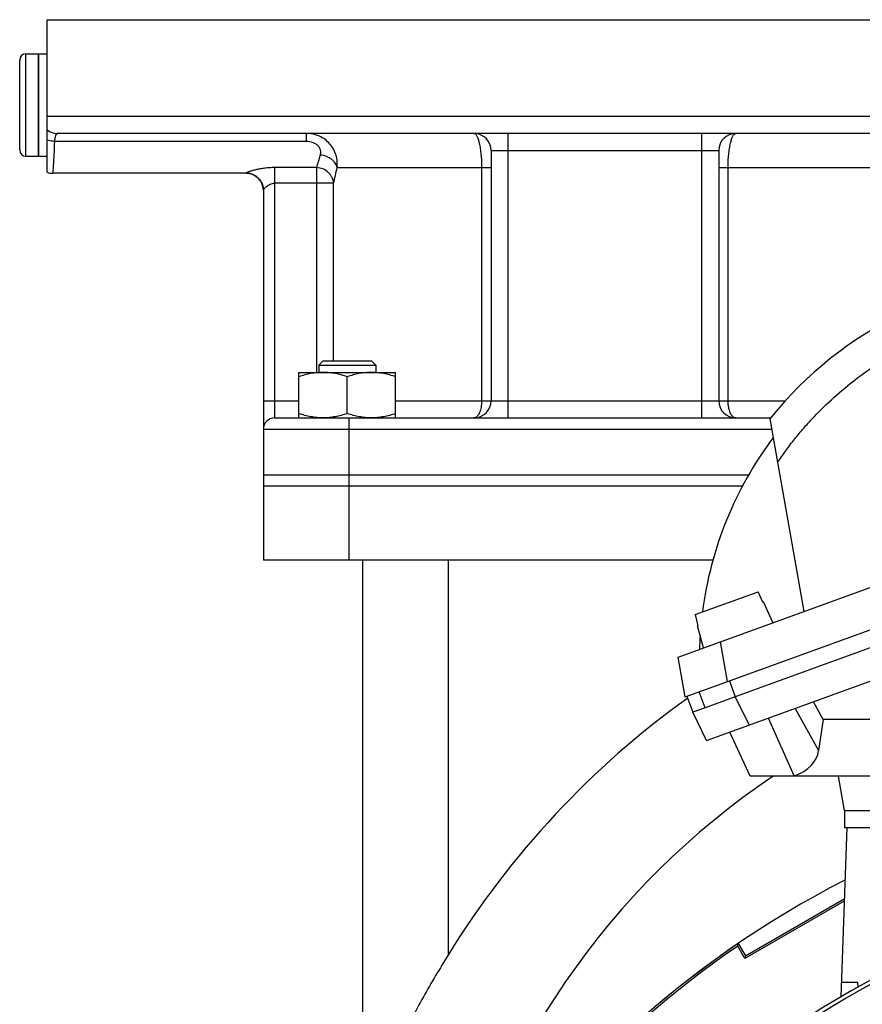
# Model space of a CAD drawing. Units: millimetres. Extents: x -1996 to 1924, y -587 to 1134.
# Drawn here: x 1486 to 1634, y 335 to 509 of the extents above; entities that cross this region are included whole.
import ezdxf

# ---------------------------------------------------------------- set-up
doc = ezdxf.new("R2010")
doc.units = ezdxf.units.MM
doc.header["$LTSCALE"] = 19.36
doc.layers.get('0').update_dxf_attribs({"linetype": 'CONTINUOUS'})
doc.layers.add('02___PRT_ALL_AXES', color=7, linetype='CONTINUOUS')
doc.layers.add('3_ALL_AXES', color=7, linetype='CONTINUOUS')

msp = doc.modelspace()

# ---------------------------------------------------------------- linework, layer by layer
at = {"color": 9, "linetype": 'CONTINUOUS'}
for p, q in [((1486.72, 484.57), (1486.72, 502.57)), ((1543.42, 436.57), (1543.42, 413.57)), ((1560.92, 344.21), (1560.92, 413.57)), ((1608.67, 399.2), (1609.91, 392.2)), ((1610.3, 392.35), (1611.33, 389.53)), ((1611.33, 389.53), (1613.75, 384.56)), ((1621.84, 387.5), (1625.97, 380.08)), ((1621.69, 375.63), (1617.15, 385.79))]:
    msp.add_line(p, q, dxfattribs=at)
at = {"color": 7, "linetype": 'CONTINUOUS'}
for p, q in [((1486.72, 502.57), (1488.92, 502.57)), ((1488.92, 484.57), (1488.92, 502.57)), ((1485.62, 485.67), (1485.62, 501.47)), ((1486.72, 484.57), (1488.92, 484.57)), ((1601.27, 396.51), (1785.5, 463.52)), ((1610.3, 392.35), (1781.56, 454.68)), ((1782.58, 451.86), (1611.33, 389.53)), ((1538.91, 448.57), (1538.16, 447.82)), ((1538.91, 448.57), (1547.41, 448.57)), ((1547.41, 448.57), (1548.16, 447.82)), ((1606.28, 381.84), (1791.4, 449.21)), ((1534.66, 438.57), (1534.66, 446.57)), ((1534.66, 446.57), (1551.66, 446.57)), ((1538.16, 447.82), (1538.16, 446.57)), ((1538.16, 447.82), (1548.16, 447.82)), ((1548.16, 447.82), (1548.16, 446.57)), ((1551.66, 438.57), (1551.66, 446.57)), ((1543.16, 439.33), (1543.16, 445.81)), ((1617.39, 438.41), (1623.36, 404.54)), ((1528.42, 436.57), (1528.42, 413.57)), ((1528.42, 428.57), (1613.68, 428.57)), ((1612.58, 426.57), (1528.42, 426.57)), ((1607.39, 413.57), (1528.42, 413.57)), ((1545.92, 312.85), (1545.92, 413.57)), ((1604.26, 403.98), (1615.33, 408.01)), ((1616.18, 406.19), (1615.33, 408.01)), ((1616.18, 406.19), (1616.26, 406.22)), ((1617.95, 402.58), (1616.26, 406.22)), ((1604.26, 403.98), (1604.77, 402.04)), ((1604.7, 402.01), (1604.77, 402.04)), ((1605.74, 398.13), (1604.7, 402.01)), ((1602.5, 389.51), (1601.27, 396.51)), ((1602.5, 389.51), (1610.29, 392.34)), ((1602.83, 389.63), (1603.85, 386.81)), ((1606.04, 387.6), (1605.01, 390.42)), ((1611.33, 389.53), (1606.04, 387.6)), ((1626.75, 385.57), (1625.08, 388.68)), ((1606.04, 387.6), (1603.85, 386.81)), ((1606.28, 381.84), (1603.85, 386.81)), ((1626.75, 385.57), (1625.97, 380.08)), ((1785.33, 385.57), (1626.75, 385.57)), ((1613.97, 375.57), (1610.36, 383.32)), ((1621.69, 375.63), (1621.52, 375.57)), ((1781.4, 375.57), (1613.97, 375.57)), ((1630.52, 369.57), (1629.46, 375.57)), ((1630.52, 369.57), (1630.52, 366.57)), ((1630.52, 369.57), (1702.07, 369.57)), ((1630.92, 366.57), (1629.88, 336.8)), ((1630.52, 366.57), (1702.07, 366.57)), ((1630.47, 353.63), (1612.99, 343.53)), ((1613.11, 343.99), (1630.48, 354.02)), ((1611.75, 345.69), (1611.85, 346.13)), ((1612.99, 343.53), (1611.75, 345.69)), ((1611.85, 346.13), (1611.86, 346.17)), ((1611.86, 346.17), (1613.11, 343.99)), ((1613.11, 343.99), (1612.99, 343.53)), ((1632.87, 339.32), (1629.97, 339.32)), ((1632.89, 338.53), (1632.87, 339.32))]:
    msp.add_line(p, q, dxfattribs=at)
at = {"color": 9, "linetype": 'CONTINUOUS'}
msp.add_circle((1709.55, 201.57), 142.49, dxfattribs=at)
at = {"color": 7, "linetype": 'CONTINUOUS'}
for centre, radius, start, end in [((1486.72, 501.47), 1.1, 90, 180), ((1486.72, 485.67), 1.1, 180, 270), ((1670.01, 396.13), 67.5, 90.5247, 141.2146), ((1670.01, 396.13), 65, 143.1753, 172.646), ((1670.01, 396.13), 65, 176.2827, 178.4578), ((1694.42, 261.89), 156.84, 125.6935, 148.339), ((1709.55, 201.57), 156.95, 99.6778, 170.3222), ((1710.42, 201.57), 175, 124.2788, 177.8045), ((1710.42, 201.57), 174.66, 124.3977, 177.7981)]:
    msp.add_arc(centre, radius, start, end, dxfattribs=at)
at = {"color": 9, "linetype": 'CONTINUOUS'}
for centre, radius, start, end in [((1694.42, 261.89), 137, 123.9185, 167.0985), ((1709.55, 201.57), 156.27, 98.1793, 171.8207)]:
    msp.add_arc(centre, radius, start, end, dxfattribs=at)
at = {"color": 3, "linetype": 'CONTINUOUS'}
msp.add_arc((1710.42, 201.57), 175, 117.1405, 177.805, dxfattribs=at)
at = {"color": 7, "linetype": 'CONTINUOUS'}
msp.add_ellipse((1614.76, 382.27), major_axis=(11.14, -2.55), ratio=0.621986, start_param=-0.765605, end_param=0.051407, dxfattribs=at)
at = {"color": 9, "linetype": 'CONTINUOUS'}
msp.add_open_spline([(1618.75, 430.71), (1618.97, 431.05), (1619.43, 431.72), (1620.37, 433.04), (1621.59, 434.65), (1623.14, 436.53), (1625.29, 438.95), (1628.16, 441.81), (1631.87, 444.96), (1635.81, 447.81), (1639.97, 450.34), (1643.59, 452.17), (1646.2, 453.29), (1647.7, 453.89), (1648.46, 454.18), (1648.84, 454.32)], degree=3, knots=[0, 0, 0, 0, 0.031239, 0.062479, 0.12496, 0.187446, 0.249938, 0.374911, 0.499902, 0.624906, 0.749922, 0.874945, 0.937471, 0.968735, 1, 1, 1, 1], dxfattribs=at)
at = {"color": 7, "linetype": 'CONTINUOUS'}
for points, knots in [([(1538.91, 446.57), (1538.55, 446.57), (1537.83, 446.53), (1536.76, 446.38), (1535.7, 446.13), (1535.01, 445.92), (1534.66, 445.81)], [0, 0, 0, 0, 0.248843, 0.498242, 0.748576, 1, 1, 1, 1]), ([(1543.16, 445.81), (1542.82, 445.92), (1542.12, 446.13), (1541.06, 446.38), (1539.99, 446.53), (1539.27, 446.57), (1538.91, 446.57)], [0, 0, 0, 0, 0.251423, 0.501757, 0.751155, 1, 1, 1, 1]), ([(1547.41, 446.57), (1547.05, 446.57), (1546.33, 446.53), (1545.26, 446.38), (1544.2, 446.13), (1543.51, 445.92), (1543.16, 445.81)], [0, 0, 0, 0, 0.248843, 0.498242, 0.748576, 1, 1, 1, 1]), ([(1551.66, 445.81), (1551.32, 445.92), (1550.62, 446.13), (1549.56, 446.38), (1548.49, 446.53), (1547.77, 446.57), (1547.41, 446.57)], [0, 0, 0, 0, 0.251423, 0.501757, 0.751155, 1, 1, 1, 1]), ([(1538.91, 438.57), (1538.55, 438.57), (1537.83, 438.6), (1536.76, 438.76), (1535.7, 439), (1535.01, 439.21), (1534.66, 439.33)], [0, 0, 0, 0, 0.248843, 0.498242, 0.748576, 1, 1, 1, 1]), ([(1543.16, 439.33), (1542.82, 439.21), (1542.12, 439), (1541.06, 438.76), (1539.99, 438.6), (1539.27, 438.57), (1538.91, 438.57)], [0, 0, 0, 0, 0.251423, 0.501757, 0.751155, 1, 1, 1, 1]), ([(1547.41, 438.57), (1547.05, 438.57), (1546.33, 438.6), (1545.26, 438.76), (1544.2, 439), (1543.51, 439.21), (1543.16, 439.33)], [0, 0, 0, 0, 0.248843, 0.498242, 0.748576, 1, 1, 1, 1]), ([(1551.66, 439.33), (1551.32, 439.21), (1550.62, 439), (1549.56, 438.76), (1548.49, 438.6), (1547.77, 438.57), (1547.41, 438.57)], [0, 0, 0, 0, 0.251423, 0.501757, 0.751155, 1, 1, 1, 1]), ([(1610.3, 392.35), (1610.3, 392.35), (1610.3, 392.35), (1610.29, 392.34), (1610.29, 392.34)], [0, 0, 0, 0, 0.500001, 1, 1, 1, 1]), ([(1560.92, 344.21), (1559.41, 341.77), (1556.5, 336.87), (1553.83, 331.84), (1552.63, 329.3)], [0, 0, 0, 0, 0.505085, 1, 1, 1, 1])]:
    msp.add_open_spline(points, degree=3, knots=knots, dxfattribs=at)
at = {"layer": '02___PRT_ALL_AXES', "color": 7, "linetype": 'CONTINUOUS'}
for p, q in [((1490.42, 481.74), (1490.42, 508.57)), ((1490.42, 508.57), (1688.42, 508.57)), ((1685.42, 488.57), (1492.25, 488.57)), ((1568.42, 485.57), (1568.42, 441.57)), ((1608.42, 485.57), (1608.42, 441.57)), ((1525.42, 481.57), (1491.42, 481.57)), ((1528.42, 478.6), (1528.42, 436.57)), ((1530.42, 438.57), (1617.52, 438.57))]:
    msp.add_line(p, q, dxfattribs=at)
at = {"layer": '02___PRT_ALL_AXES', "color": 9, "linetype": 'CONTINUOUS'}
for p, q in [((1688.42, 491.57), (1490.42, 491.57)), ((1535.93, 488.57), (1535.93, 487.17)), ((1571.42, 438.57), (1571.42, 488.57)), ((1605.42, 488.57), (1605.42, 438.57)), ((1535.93, 487.17), (1491.72, 487.17)), ((1568.42, 485.57), (1608.42, 485.57)), ((1525.42, 481.57), (1525.42, 481.6)), ((1530.42, 438.57), (1530.42, 482.57)), ((1537.77, 482.57), (1530.42, 482.57)), ((1537.77, 482.57), (1537.77, 446.57)), ((1541.39, 482.57), (1568.42, 482.57)), ((1566.77, 482.57), (1566.77, 441.57)), ((1608.42, 482.57), (1639.06, 482.57)), ((1610.06, 441.57), (1610.06, 482.57)), ((1540.75, 479.82), (1530.42, 479.82)), ((1540.75, 448.57), (1540.75, 479.82)), ((1528.42, 441.57), (1534.66, 441.57)), ((1551.66, 441.57), (1620.09, 441.57)), ((1543.42, 438.57), (1543.42, 436.57)), ((1528.42, 436.57), (1617.72, 436.57))]:
    msp.add_line(p, q, dxfattribs=at)
for centre, radius, start, end in [((1492.25, 491.53), 2.96, 231.6622, 269.9742), ((1500.27, 495.3), 39.6, 341.2458, 344.5737), ((1480.7, 495.17), 61.98, 345.6623, 348.2696)]:
    msp.add_arc(centre, radius, start, end, dxfattribs=at)
at = {"layer": '02___PRT_ALL_AXES', "color": 7, "linetype": 'CONTINUOUS'}
for centre, radius, start, end in [((1565.42, 485.57), 3, 0, 86.6667), ((1611.42, 485.57), 3, 90, 180), ((1491.42, 484.57), 3, 250.5287, 270), ((1525.42, 478.57), 3, 0.6374, 90), ((1565.42, 441.57), 3, 273.3333, 360), ((1611.42, 441.57), 3, 180, 270), ((1530.42, 436.57), 2, 90, 180)]:
    msp.add_arc(centre, radius, start, end, dxfattribs=at)
at = {"layer": '02___PRT_ALL_AXES', "color": 9, "linetype": 'CONTINUOUS'}
for points, knots in [([(1492.25, 488.57), (1492.22, 488.57), (1492.15, 488.55), (1492.06, 488.47), (1491.98, 488.35), (1491.91, 488.19), (1491.85, 487.99), (1491.79, 487.75), (1491.75, 487.47), (1491.73, 487.27), (1491.72, 487.17)], [0, 0, 0, 0, 0.06196, 0.133049, 0.222, 0.332929, 0.467104, 0.624117, 0.802513, 1, 1, 1, 1]), ([(1541.39, 482.57), (1541.42, 482.93), (1541.43, 483.67), (1541.23, 484.76), (1540.8, 485.8), (1540.15, 486.74), (1539.29, 487.53), (1538.27, 488.12), (1537.13, 488.49), (1536.33, 488.57), (1535.93, 488.57)], [0, 0, 0, 0, 0.119027, 0.239486, 0.361601, 0.485556, 0.611457, 0.739293, 0.868902, 1, 1, 1, 1]), ([(1565.42, 488.57), (1565.46, 488.57), (1565.55, 488.55), (1565.68, 488.45), (1565.8, 488.31), (1565.92, 488.11), (1566.04, 487.86), (1566.15, 487.57), (1566.26, 487.22), (1566.4, 486.67), (1566.54, 485.89), (1566.67, 484.86), (1566.75, 483.74), (1566.77, 482.96), (1566.77, 482.57)], [0, 0, 0, 0, 0.020053, 0.043716, 0.07307, 0.109101, 0.152179, 0.202346, 0.259431, 0.323116, 0.468445, 0.633776, 0.813222, 1, 1, 1, 1]), ([(1610.06, 482.57), (1610.06, 482.96), (1610.08, 483.74), (1610.16, 484.86), (1610.29, 485.89), (1610.44, 486.67), (1610.58, 487.22), (1610.68, 487.57), (1610.8, 487.86), (1610.91, 488.11), (1611.03, 488.31), (1611.15, 488.45), (1611.28, 488.55), (1611.37, 488.57), (1611.42, 488.57)], [0, 0, 0, 0, 0.186778, 0.366224, 0.531554, 0.676883, 0.740569, 0.797653, 0.847821, 0.890899, 0.92693, 0.956284, 0.979947, 1, 1, 1, 1]), ([(1491.72, 487.17), (1491.6, 487.17), (1491.17, 487.2), (1490.73, 487.28), (1490.42, 487.37)], [0, 0, 0, 0, 0.255067, 1, 1, 1, 1]), ([(1491.72, 487.17), (1491.69, 486.39), (1491.64, 485.29), (1491.57, 483.92), (1491.52, 483.12), (1491.48, 482.48), (1491.45, 482.05), (1491.43, 481.8), (1491.42, 481.67), (1491.42, 481.6), (1491.42, 481.57)], [0, 0, 0, 0, 0.415685, 0.588108, 0.733139, 0.84845, 0.932183, 0.961763, 0.982976, 1, 1, 1, 1]), ([(1538.45, 484.77), (1538.48, 484.9), (1538.53, 485.18), (1538.49, 485.62), (1538.32, 486.05), (1538.02, 486.45), (1537.59, 486.77), (1536.9, 487.08), (1536.31, 487.17), (1535.93, 487.17)], [0, 0, 0, 0, 0.10137, 0.207133, 0.320282, 0.443104, 0.575278, 0.714159, 1, 1, 1, 1]), ([(1541.39, 482.57), (1541.36, 482.7), (1541.28, 482.98), (1541.06, 483.36), (1540.77, 483.72), (1540.27, 484.16), (1539.49, 484.57), (1538.8, 484.73), (1538.45, 484.77)], [0, 0, 0, 0, 0.105851, 0.217687, 0.336204, 0.46126, 0.726106, 1, 1, 1, 1]), ([(1530.42, 482.57), (1530.12, 482.57), (1529.53, 482.55), (1528.67, 482.47), (1527.85, 482.35), (1527.21, 482.21), (1526.74, 482.09), (1526.42, 482.01), (1526.14, 481.92), (1525.9, 481.84), (1525.7, 481.76), (1525.57, 481.7), (1525.49, 481.66), (1525.45, 481.64), (1525.43, 481.62), (1525.42, 481.6), (1525.42, 481.6)], [0, 0, 0, 0, 0.173591, 0.343547, 0.506, 0.656442, 0.725449, 0.789191, 0.846658, 0.896716, 0.938124, 0.969644, 0.981362, 0.990262, 0.996361, 1, 1, 1, 1]), ([(1525.42, 481.6), (1525.61, 481.6), (1526.01, 481.56), (1526.76, 481.33), (1527.59, 480.77), (1528.15, 479.94), (1528.38, 479.19), (1528.42, 478.8), (1528.42, 478.6)], [0, 0, 0, 0, 0.125442, 0.250855, 0.500359, 0.749651, 0.874831, 1, 1, 1, 1]), ([(1540.75, 479.82), (1540.74, 480), (1540.69, 480.35), (1540.5, 480.85), (1540.21, 481.32), (1539.71, 481.87), (1538.9, 482.39), (1538.15, 482.55), (1537.77, 482.57)], [0, 0, 0, 0, 0.119213, 0.240249, 0.363418, 0.488715, 0.743245, 1, 1, 1, 1]), ([(1528.42, 478.6), (1528.42, 478.62), (1528.43, 478.65), (1528.46, 478.71), (1528.51, 478.78), (1528.61, 478.9), (1528.77, 479.07), (1529, 479.27), (1529.28, 479.48), (1529.62, 479.66), (1530, 479.79), (1530.28, 479.82), (1530.42, 479.82)], [0, 0, 0, 0, 0.018428, 0.046084, 0.08256, 0.126865, 0.234741, 0.362652, 0.505889, 0.66159, 0.827523, 1, 1, 1, 1]), ([(1566.77, 441.57), (1566.77, 441.37), (1566.75, 440.99), (1566.68, 440.43), (1566.56, 439.91), (1566.39, 439.46), (1566.19, 439.08), (1565.96, 438.8), (1565.7, 438.61), (1565.51, 438.57), (1565.42, 438.57)], [0, 0, 0, 0, 0.165657, 0.326262, 0.47712, 0.614184, 0.734557, 0.83712, 0.923606, 1, 1, 1, 1]), ([(1611.42, 438.57), (1611.33, 438.57), (1611.13, 438.61), (1610.87, 438.8), (1610.64, 439.08), (1610.44, 439.46), (1610.28, 439.91), (1610.16, 440.43), (1610.08, 440.99), (1610.06, 441.37), (1610.06, 441.57)], [0, 0, 0, 0, 0.076394, 0.16288, 0.265443, 0.385816, 0.52288, 0.673738, 0.834343, 1, 1, 1, 1])]:
    msp.add_open_spline(points, degree=3, knots=knots, dxfattribs=at)
at = {"layer": '3_ALL_AXES', "color": 7, "linetype": 'CONTINUOUS'}
for p, q in [((1488.92, 502.57), (1488.92, 484.57)), ((1488.92, 502.57), (1490.42, 502.57)), ((1488.92, 484.57), (1490.42, 484.57))]:
    msp.add_line(p, q, dxfattribs=at)

doc.saveas('drawing.dxf')
